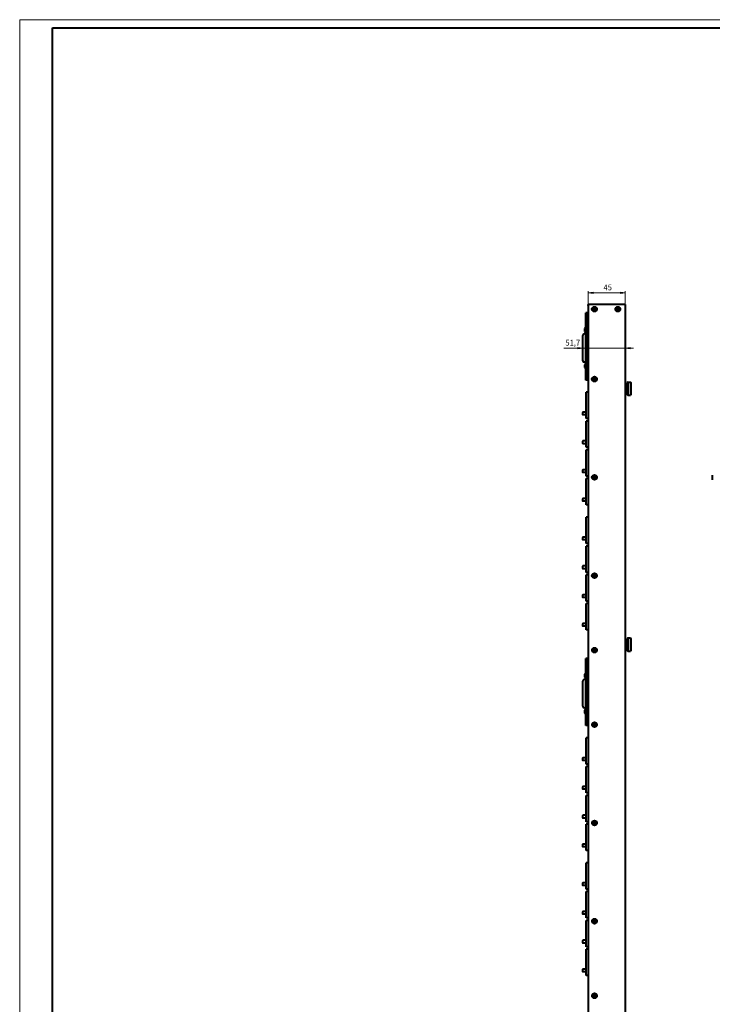
# Model space of a CAD drawing. Units: millimetres. Extents: x 0 to 841, y 0 to 1189.
# Drawn here: x 0 to 421, y 590 to 1189 of the extents above; entities that cross this region are included whole.
import ezdxf

# ---------------------------------------------------------------- set-up
doc = ezdxf.new("R2010")
doc.units = ezdxf.units.MM
doc.linetypes.add('K5LT_BASIC', pattern=[0])
doc.linetypes.add('K5LT_THIN', pattern=[0])
doc.layers.add('Системный слой', color=7, linetype='Continuous')
doc.styles.add('KDIMTEXTSTYLE', font='GOST_AU.SHX', dxfattribs={"width": 0.96, "oblique": 15, "height": 5})
doc.styles.add('KTEXTSTYLE', font='GOST_AU.SHX', dxfattribs={"width": 0.96, "height": 5})
doc.dimstyles.new('KDIMSTYLE (0.50)', dxfattribs={"dimtxt": 5, "dimasz": 1, "dimexe": 2, "dimexo": 0, "dimgap": 1, "dimtad": 1, "dimlfac": 2, "dimtxsty": 'KDIMTEXTSTYLE', "dimsah": 1, "dimcen": 0, "dimdle": 1, "dimadec": 0, "dimazin": 0, "dimtfac": 0.667, "dimtmove": 0, "dimatfit": 3, "dimfxl": 0, "dimtvp": 1, "dimtolj": 1, "dimtzin": 0, "dimarcsym": 0})

# ---------------------------------------------------------------- blocks, each defined once
blk = doc.blocks.new('U62')
at = {"layer": 'Системный слой', "color": 150, "linetype": 'K5LT_BASIC', "lineweight": 40, "true_color": 0x0080ff}
for p, q in [((421.07, 912.14), (421.07, 910.74)), ((421.07, 910.74), (421.07, 909.34))]:
    blk.add_line(p, q, dxfattribs=at)
blk = doc.blocks.new('U81')
at = {"layer": 'Системный слой', "color": 150, "linetype": 'K5LT_BASIC', "lineweight": 40, "true_color": 0x0080ff}
for p, q in [((343.36, 791.07), (343.36, 790.19)), ((343.36, 790.19), (343.36, 789.32))]:
    blk.add_line(p, q, dxfattribs=at)
blk = doc.blocks.new('U93')
at = {"layer": 'Системный слой', "color": 150, "linetype": 'K5LT_BASIC', "lineweight": 40, "true_color": 0x0080ff}
for p, q in [((368.18, 967.54), (368.18, 965.62)), ((368.18, 965.62), (368.18, 961.84))]:
    blk.add_line(p, q, dxfattribs=at)
blk = doc.blocks.new('U94')
at = {"layer": 'Системный слой', "color": 150, "linetype": 'K5LT_BASIC', "lineweight": 40, "true_color": 0x0080ff}
for p, q in [((369.63, 968.69), (369.63, 966)), ((369.63, 966), (369.63, 960.69))]:
    blk.add_line(p, q, dxfattribs=at)
blk = doc.blocks.new('U95')
at = {"layer": 'Системный слой', "color": 150, "linetype": 'K5LT_BASIC', "lineweight": 40, "true_color": 0x0080ff}
for p, q in [((371.58, 968.44), (371.58, 965.91)), ((371.58, 965.91), (371.58, 960.94))]:
    blk.add_line(p, q, dxfattribs=at)
blk = doc.blocks.new('U96')
at = {"layer": 'Системный слой', "color": 150, "linetype": 'K5LT_BASIC', "lineweight": 40, "true_color": 0x0080ff}
for p, q in [((371.33, 968.69), (371.33, 966)), ((371.33, 966), (371.33, 960.69))]:
    blk.add_line(p, q, dxfattribs=at)
blk = doc.blocks.new('U97')
at = {"layer": 'Системный слой', "color": 150, "linetype": 'K5LT_BASIC', "lineweight": 40, "true_color": 0x0080ff}
for p, q in [((369.38, 968.44), (369.38, 965.91)), ((369.38, 965.91), (369.38, 960.94))]:
    blk.add_line(p, q, dxfattribs=at)
blk = doc.blocks.new('U98')
at = {"layer": 'Системный слой', "color": 150, "linetype": 'K5LT_BASIC', "lineweight": 40, "true_color": 0x0080ff}
for p, q in [((343.35, 1001.17), (343.35, 1000.29)), ((343.35, 1000.29), (343.35, 999.42))]:
    blk.add_line(p, q, dxfattribs=at)
blk = doc.blocks.new('U99')
at = {"layer": 'Системный слой', "color": 150, "linetype": 'K5LT_BASIC', "lineweight": 40, "true_color": 0x0080ff}
for p, q in [((368.18, 811.96), (368.18, 809.81)), ((368.18, 809.81), (368.18, 806.26))]:
    blk.add_line(p, q, dxfattribs=at)
blk = doc.blocks.new('U100')
at = {"layer": 'Системный слой', "color": 150, "linetype": 'K5LT_BASIC', "lineweight": 40, "true_color": 0x0080ff}
for p, q in [((369.63, 813.11), (369.63, 810.09)), ((369.63, 810.09), (369.63, 805.11))]:
    blk.add_line(p, q, dxfattribs=at)
blk = doc.blocks.new('U101')
at = {"layer": 'Системный слой', "color": 150, "linetype": 'K5LT_BASIC', "lineweight": 40, "true_color": 0x0080ff}
for p, q in [((371.58, 812.86), (371.58, 810.03)), ((371.58, 810.03), (371.58, 805.36))]:
    blk.add_line(p, q, dxfattribs=at)
blk = doc.blocks.new('U102')
at = {"layer": 'Системный слой', "color": 150, "linetype": 'K5LT_BASIC', "lineweight": 40, "true_color": 0x0080ff}
for p, q in [((371.33, 813.11), (371.33, 810.09)), ((371.33, 810.09), (371.33, 805.11))]:
    blk.add_line(p, q, dxfattribs=at)
blk = doc.blocks.new('U103')
at = {"layer": 'Системный слой', "color": 150, "linetype": 'K5LT_BASIC', "lineweight": 40, "true_color": 0x0080ff}
for p, q in [((369.38, 812.86), (369.38, 810.03)), ((369.38, 810.03), (369.38, 805.36))]:
    blk.add_line(p, q, dxfattribs=at)
blk = doc.blocks.new('U104')
at = {"layer": 'Системный слой', "color": 150, "linetype": 'K5LT_BASIC', "lineweight": 40, "true_color": 0x0080ff}
for p, q in [((343.36, 769.12), (343.36, 768.24)), ((343.36, 768.24), (343.36, 767.37))]:
    blk.add_line(p, q, dxfattribs=at)
blk = doc.blocks.new('U105')
at = {"layer": 'Системный слой', "color": 150, "linetype": 'K5LT_BASIC', "lineweight": 40, "true_color": 0x0080ff}
for p, q in [((343.35, 979.22), (343.35, 978.34)), ((343.35, 978.34), (343.35, 977.47))]:
    blk.add_line(p, q, dxfattribs=at)
blk = doc.blocks.new('U107')
at = {"layer": 'Системный слой', "color": 150, "linetype": 'K5LT_BASIC', "lineweight": 40, "true_color": 0x0080ff}
for q in [(344.17, 1006.99), (344.17, 1006.15)]:
    blk.add_line((344.17, 1006.15), q, dxfattribs=at)
blk = doc.blocks.new('D5')
at = {"layer": 'Системный слой', "transparency": 16777216}
for points in [[(348.38, 1022.92), (348.68, 1023.32), (345.68, 1022.92), (348.68, 1022.53)], [(365.18, 1022.53), (368.18, 1022.92), (365.18, 1023.32), (365.48, 1022.92)]]:
    blk.add_hatch(color=7, dxfattribs=at).paths.add_polyline_path(points)
at = {"layer": 'Системный слой', "color": 7, "linetype": 'K5LT_THIN', "lineweight": 18, "transparency": 16777216}
for p, q in [((345.68, 1015.25), (345.68, 1023.92)), ((368.18, 1015.75), (368.18, 1023.92)), ((345.68, 1022.92), (348.68, 1023.32)), ((348.68, 1022.53), (345.68, 1022.92)), ((345.68, 1022.92), (368.18, 1022.92)), ((348.68, 1023.32), (348.38, 1022.92)), ((348.38, 1022.92), (348.68, 1022.53)), ((365.48, 1022.92), (365.18, 1023.32)), ((365.18, 1023.32), (368.18, 1022.92)), ((368.18, 1022.92), (365.18, 1022.53)), ((365.18, 1022.53), (365.48, 1022.92))]:
    blk.add_line(p, q, dxfattribs=at)
at = {"layer": 'Системный слой', "color": 7, "transparency": 16777216, "insert": (354.94, 1027.99), "char_height": 3.5, "attachment_point": 1, "rotation": 0.00145, "style": 'KTEXTSTYLE'}
blk.add_mtext('\\H3.5;\\W0.965;\\Q15;\\Q0;45', dxfattribs=at)
blk = doc.blocks.new('KDIMARROW_01')
at = {"layer": 'Системный слой'}
blk.add_hatch(color=0, dxfattribs=at).paths.add_polyline_path([(0, 0), (-3, 0.39), (-2.7, 0), (-3, -0.39)])
at = {"layer": 'Системный слой', "color": 0, "linetype": 'K5LT_THIN', "lineweight": 18}
for p, q in [((-2.7, 0), (-3, 0.39)), ((-3, 0.39), (0, 0)), ((0, 0), (-3, -0.39)), ((-3, -0.39), (-2.7, 0)), ((0, 0), (-1, 0))]:
    blk.add_line(p, q, dxfattribs=at)
blk = doc.blocks.new('D6')
at = {"layer": 'Системный слой', "transparency": 16777216}
for points in [[(339.32, 988.92), (342.32, 989.32), (339.32, 989.71), (339.62, 989.32)], [(370.88, 989.32), (371.18, 988.92), (368.18, 989.32), (371.18, 989.71)]]:
    blk.add_hatch(color=7, dxfattribs=at).paths.add_polyline_path(points)
at = {"layer": 'Системный слой', "color": 7, "linetype": 'K5LT_THIN', "lineweight": 18, "transparency": 16777216}
for p, q in [((368.18, 1015.75), (368.18, 988.32)), ((338.7, 989.32), (330.77, 989.32)), ((342.32, 989.32), (337.32, 989.32)), ((342.32, 989.32), (338.82, 989.32)), ((342.32, 989.32), (339.32, 989.71)), ((339.32, 989.71), (339.62, 989.32)), ((339.62, 989.32), (339.32, 988.92)), ((339.32, 988.92), (342.32, 989.32)), ((342.32, 981.7), (342.32, 990.32)), ((342.32, 989.32), (368.18, 989.32)), ((371.18, 989.71), (368.18, 989.32)), ((368.18, 989.32), (371.18, 988.92)), ((368.18, 989.32), (373.18, 989.32)), ((370.88, 989.32), (371.18, 989.71)), ((371.18, 988.92), (370.88, 989.32))]:
    blk.add_line(p, q, dxfattribs=at)
at = {"layer": 'Системный слой', "color": 7, "transparency": 16777216, "insert": (331.77, 994.39), "char_height": 3.5, "attachment_point": 1, "rotation": 0.00145, "style": 'KTEXTSTYLE'}
blk.add_mtext('\\H3.5;\\W0.965;\\Q15;\\Q0;51,7', dxfattribs=at)
blk = doc.blocks.new('KDIMARROW_02')
at = {"layer": 'Системный слой'}
blk.add_hatch(color=0, dxfattribs=at).paths.add_polyline_path([(2.7, 0), (3, 0.39), (0, 0), (3, -0.39)])
at = {"layer": 'Системный слой', "color": 0, "linetype": 'K5LT_THIN', "lineweight": 18}
for p, q in [((0, 0), (-1, 0)), ((3, 0.39), (0, 0)), ((0, 0), (3, -0.39)), ((0, 0), (5, 0)), ((2.7, 0), (3, 0.39)), ((3, -0.39), (2.7, 0))]:
    blk.add_line(p, q, dxfattribs=at)

msp = doc.modelspace()

# ---------------------------------------------------------------- linework, layer by layer
at = {"layer": 'Системный слой', "color": 7, "linetype": 'K5LT_THIN', "lineweight": 18}
for p, q in [((0, 0), (0, 1189)), ((0, 1189), (841, 1189))]:
    msp.add_line(p, q, dxfattribs=at)
at = {"layer": 'Системный слой', "color": 150, "linetype": 'K5LT_BASIC', "lineweight": 40, "true_color": 0x0080ff}
for p, q in [((20, 5), (20, 1184)), ((20, 1184), (836, 1184)), ((346.1777, 1015.7498), (345.6777, 1015.2498)), ((346.1777, 1015.7498), (345.6777, 1015.7498)), ((345.6777, 1015.2498), (345.6777, 1015.7498)), ((345.6777, 1015.2498), (345.6886, 585.4498)), ((367.1777, 1015.7503), (346.1777, 1015.7498)), ((349.1289, 1013.1646), (348.3647, 1013.1646)), ((348.3647, 1013.1646), (348.3647, 1012.8535)), ((348.3647, 1012.8535), (349.1289, 1012.8535)), ((348.9422, 1013.1646), (348.9422, 1012.8535)), ((349.2689, 1014.0688), (349.2689, 1013.3046)), ((349.58, 1014.0688), (349.2689, 1014.0688)), ((349.58, 1013.4913), (349.2689, 1013.4913)), ((349.2689, 1012.7135), (349.2689, 1011.9493)), ((349.2689, 1012.5268), (349.58, 1012.5269)), ((349.2689, 1011.9493), (349.58, 1011.9494)), ((349.58, 1013.3046), (349.58, 1014.0688)), ((349.58, 1011.9494), (349.58, 1012.7135)), ((350.4842, 1013.1647), (349.72, 1013.1646)), ((349.72, 1012.8535), (350.4842, 1012.8535)), ((349.9067, 1012.8535), (349.9067, 1013.1646)), ((350.4842, 1012.8535), (350.4842, 1013.1647)), ((363.3322, 1013.1558), (362.568, 1013.1557)), ((362.568, 1013.1557), (362.5681, 1012.8446)), ((362.5681, 1012.8446), (363.3322, 1012.8446)), ((363.1455, 1013.1558), (363.1456, 1012.8446)), ((363.4722, 1014.0599), (363.4722, 1013.2958)), ((363.7833, 1014.0599), (363.4722, 1014.0599)), ((363.7833, 1013.4824), (363.4722, 1013.4824)), ((363.4722, 1012.7047), (363.4722, 1011.9405)), ((363.4722, 1012.518), (363.7833, 1012.518)), ((363.4722, 1011.9405), (363.7834, 1011.9405)), ((363.7833, 1013.2958), (363.7833, 1014.0599)), ((363.7834, 1011.9405), (363.7833, 1012.7047)), ((364.6875, 1013.1558), (363.9233, 1013.1558)), ((363.9233, 1012.8447), (364.6875, 1012.8447)), ((364.11, 1012.8447), (364.11, 1013.1558)), ((364.6875, 1012.8447), (364.6875, 1013.1558)), ((368.1777, 1015.7503), (367.1777, 1015.7503)), ((368.1777, 1015.7503), (368.1999, 135.7503)), ((344.1778, 1009.995), (344.1728, 1009.995)), ((344.1779, 1008.7271), (344.1729, 1008.7271)), ((344.1729, 1007.2158), (344.1729, 1008.7271)), ((344.173, 1004.559), (344.1729, 1006.0014)), ((344.1779, 1006.0014), (344.1729, 1006.0014)), ((344.6778, 1010.7997), (344.1778, 1010.7997)), ((344.1779, 1009.7997), (344.1778, 1010.7997)), ((344.1788, 970.8997), (344.1779, 1009.7997)), ((345.6778, 1010.7998), (344.6778, 1010.7997)), ((344.6779, 1009.7997), (344.6778, 1010.7997)), ((344.6779, 1009.7997), (344.6778, 1010.7997)), ((344.6788, 970.8997), (344.6779, 1009.7997)), ((344.6788, 970.8997), (344.6779, 1009.7997)), ((343.3531, 1001.1876), (343.3531, 1001.1676)), ((344.178, 1004.559), (344.173, 1004.559)), ((344.178, 1004.3366), (344.173, 1004.3366)), ((344.173, 1002.9723), (344.173, 1004.3366)), ((344.178, 1002.5375), (344.173, 1002.5375)), ((344.1731, 1001.6955), (344.173, 1002.002)), ((344.1731, 1001.6955), (344.1781, 1001.6955)), ((342.3186, 981.695), (342.3182, 996.94)), ((344.1781, 997.9401), (343.3181, 997.9401)), ((344.1731, 998.8897), (344.1781, 998.8897)), ((344.1786, 980.6951), (343.3186, 980.6951)), ((344.1789, 969.8997), (344.1788, 970.8997)), ((344.6789, 969.8997), (344.1789, 969.8997)), ((344.6789, 969.8997), (344.6788, 970.8997)), ((344.6789, 969.8997), (344.6788, 970.8997)), ((345.6789, 969.8998), (344.6789, 969.8997)), ((349.1298, 970.6783), (348.3656, 970.6782)), ((348.3656, 970.6782), (348.3656, 970.3671)), ((348.3656, 970.3671), (349.1298, 970.3671)), ((348.9431, 970.6783), (348.9431, 970.3671)), ((349.2698, 971.5824), (349.2698, 970.8183)), ((349.5809, 971.5824), (349.2698, 971.5824)), ((349.5809, 971.0049), (349.2698, 971.0049)), ((349.2698, 970.2272), (349.2698, 969.463)), ((349.2698, 970.0405), (349.5809, 970.0405)), ((349.5809, 970.8183), (349.5809, 971.5824)), ((349.5809, 969.463), (349.5809, 970.2272)), ((350.4851, 970.6783), (349.7209, 970.6783)), ((349.7209, 970.3672), (350.4851, 970.3672)), ((349.9076, 970.3672), (349.9076, 970.6783)), ((350.4851, 970.3672), (350.4851, 970.6783)), ((349.2698, 969.463), (349.5809, 969.463)), ((368.1789, 967.5378), (369.3789, 967.5379)), ((369.6289, 968.6879), (369.3789, 968.4379)), ((369.6289, 968.6879), (371.3289, 968.6879)), ((371.5789, 968.4379), (371.3289, 968.6879)), ((345.679, 962.5092), (344.379, 962.5092)), ((344.3794, 946.5092), (344.379, 962.5092)), ((368.1791, 961.8378), (369.3791, 961.8379)), ((369.6291, 960.6879), (369.3791, 960.9379)), ((369.6291, 960.6879), (371.3291, 960.6879)), ((371.5791, 960.9379), (371.3291, 960.6879)), ((342.3294, 949.5591), (342.3294, 950.2841)), ((342.3294, 949.5341), (342.3294, 949.5591)), ((342.3294, 948.8091), (342.3294, 949.5341)), ((344.3794, 950.3842), (342.4294, 950.3841)), ((344.3794, 948.7092), (342.4294, 948.7091)), ((345.6794, 946.5092), (344.3794, 946.5092)), ((345.6795, 945.0092), (344.3795, 945.0092)), ((344.3799, 929.0092), (344.3795, 945.0092)), ((342.3298, 932.0591), (342.3298, 932.7841)), ((342.3298, 932.0341), (342.3298, 932.0591)), ((342.3298, 931.3091), (342.3298, 932.0341)), ((344.3798, 932.8842), (342.4298, 932.8841)), ((344.3798, 931.2092), (342.4298, 931.2091)), ((345.6799, 929.0092), (344.3799, 929.0092)), ((345.6799, 927.5092), (344.3799, 927.5092)), ((344.3803, 911.5092), (344.3799, 927.5092)), ((342.3303, 914.5591), (342.3302, 915.2841)), ((342.3303, 914.5341), (342.3303, 914.5591)), ((342.3303, 913.8091), (342.3303, 914.5341)), ((344.3802, 915.3842), (342.4302, 915.3841)), ((344.3803, 913.7092), (342.4303, 913.7091)), ((345.6803, 911.5092), (344.3803, 911.5092)), ((345.6804, 910.0092), (344.3804, 910.0092)), ((344.3808, 894.0092), (344.3804, 910.0092)), ((349.1212, 910.8977), (348.3571, 910.8977)), ((348.3571, 910.8977), (348.3571, 910.5866)), ((348.3571, 910.5866), (349.1213, 910.5866)), ((348.9346, 910.8977), (348.9346, 910.5866)), ((349.2612, 911.8019), (349.2612, 911.0378)), ((349.5723, 911.8019), (349.2612, 911.8019)), ((349.5724, 911.2244), (349.2612, 911.2244)), ((349.2613, 910.4466), (349.2613, 909.6825)), ((349.2613, 910.26), (349.5724, 910.26)), ((349.5724, 911.0378), (349.5723, 911.8019)), ((349.5724, 909.6825), (349.5724, 910.4466)), ((350.4765, 910.8978), (349.7124, 910.8978)), ((349.7124, 910.5867), (350.4765, 910.5867)), ((349.899, 910.5867), (349.899, 910.8978)), ((350.4765, 910.5867), (350.4765, 910.8978)), ((349.2613, 909.6825), (349.5724, 909.6825)), ((342.3307, 897.0591), (342.3307, 897.7841)), ((342.3307, 897.0341), (342.3307, 897.0591)), ((342.3307, 896.3091), (342.3307, 897.0341)), ((344.3807, 897.8842), (342.4307, 897.8841)), ((344.3807, 896.2092), (342.4307, 896.2091)), ((345.6808, 894.0092), (344.3808, 894.0092)), ((345.681, 886.5092), (344.381, 886.5092)), ((344.3814, 870.5092), (344.381, 886.5092)), ((342.3313, 873.5591), (342.3313, 874.2841)), ((344.3813, 874.3842), (342.4313, 874.3841)), ((342.3313, 873.5341), (342.3313, 873.5591)), ((342.3313, 872.8091), (342.3313, 873.5341)), ((344.3813, 872.7092), (342.4313, 872.7091)), ((345.6814, 870.5092), (344.3814, 870.5092)), ((345.6814, 869.0092), (344.3814, 869.0092)), ((344.3818, 853.0092), (344.3814, 869.0092)), ((342.3317, 856.0591), (342.3317, 856.7841)), ((342.3317, 856.0341), (342.3317, 856.0591)), ((342.3318, 855.3091), (342.3317, 856.0341)), ((344.3817, 856.8842), (342.4317, 856.8841)), ((344.3818, 855.2092), (342.4318, 855.2091)), ((345.6818, 853.0092), (344.3818, 853.0092)), ((345.6818, 851.5092), (344.3818, 851.5092)), ((344.3823, 835.5092), (344.3818, 851.5092)), ((349.1342, 851.1638), (348.37, 851.1637)), ((348.37, 851.1637), (348.37, 850.8526)), ((348.37, 850.8526), (349.1342, 850.8526)), ((348.9475, 851.1638), (348.9475, 850.8526)), ((349.2741, 852.0679), (349.2741, 851.3038)), ((349.5852, 852.0679), (349.2741, 852.0679)), ((349.5853, 851.4904), (349.2741, 851.4904)), ((349.2742, 850.7126), (349.2742, 849.9485)), ((349.2742, 850.526), (349.5853, 850.526)), ((349.5853, 851.3038), (349.5852, 852.0679)), ((349.5853, 849.9485), (349.5853, 850.7127)), ((350.4894, 851.1638), (349.7253, 851.1638)), ((349.7253, 850.8527), (350.4894, 850.8527)), ((349.9119, 850.8527), (349.9119, 851.1638)), ((350.4894, 850.8527), (350.4894, 851.1638)), ((349.2742, 849.9485), (349.5853, 849.9485)), ((342.3322, 838.5591), (342.3322, 839.2841)), ((342.3322, 838.5341), (342.3322, 838.5591)), ((342.3322, 837.8091), (342.3322, 838.5341)), ((344.3822, 839.3842), (342.4322, 839.3841)), ((344.3822, 837.7092), (342.4322, 837.7091)), ((345.6823, 835.5092), (344.3823, 835.5092)), ((345.6823, 834.0092), (344.3823, 834.0092)), ((344.3827, 818.0092), (344.3823, 834.0092)), ((342.3326, 821.0591), (342.3326, 821.7841)), ((342.3326, 821.0341), (342.3326, 821.0591)), ((342.3326, 820.3091), (342.3326, 821.0341)), ((344.3826, 821.8842), (342.4326, 821.8841)), ((344.3826, 820.2092), (342.4326, 820.2091)), ((345.6827, 818.0092), (344.3827, 818.0092)), ((368.1828, 811.9628), (369.3828, 811.9629)), ((369.6328, 813.1129), (369.3828, 812.8629)), ((369.6328, 813.1129), (371.3328, 813.1129)), ((371.5828, 812.8629), (371.3328, 813.1129)), ((349.1393, 805.8414), (348.3751, 805.8414)), ((348.3751, 805.8414), (348.3751, 805.5303)), ((348.3751, 805.5303), (349.1393, 805.5303)), ((348.9526, 805.8414), (348.9526, 805.5303)), ((349.2792, 806.7456), (349.2793, 805.9814)), ((349.5904, 806.7456), (349.2792, 806.7456)), ((349.5904, 806.1681), (349.2793, 806.1681)), ((349.2793, 805.3903), (349.2793, 804.6261)), ((349.2793, 805.2036), (349.5904, 805.2036)), ((349.2793, 804.6261), (349.5904, 804.6261)), ((349.5904, 805.9814), (349.5904, 806.7456)), ((349.5904, 804.6261), (349.5904, 805.3903)), ((350.4945, 805.8414), (349.7304, 805.8414)), ((349.7304, 805.5303), (350.4946, 805.5303)), ((349.9171, 805.5303), (349.917, 805.8414)), ((350.4946, 805.5303), (350.4945, 805.8414)), ((368.183, 806.2628), (369.383, 806.2629)), ((369.633, 805.1129), (369.383, 805.3629)), ((369.633, 805.1129), (371.333, 805.1129)), ((371.583, 805.3629), (371.333, 805.1129)), ((344.1831, 800.2432), (344.1781, 800.2432)), ((344.1782, 798.7798), (344.1781, 800.2432)), ((344.1832, 798.7798), (344.1782, 798.7798)), ((344.1782, 798.7792), (344.1782, 798.7798)), ((344.1832, 798.7792), (344.1782, 798.7792)), ((344.1782, 797.1159), (344.1782, 798.6272)), ((344.1832, 798.6272), (344.1782, 798.6272)), ((344.6831, 800.6997), (344.1831, 800.6997)), ((344.1832, 799.6997), (344.1831, 800.6997)), ((344.1841, 760.7997), (344.1832, 799.6997)), ((345.6831, 800.6998), (344.6831, 800.6997)), ((344.6832, 799.6997), (344.6831, 800.6997)), ((344.6832, 799.6997), (344.6831, 800.6997)), ((344.6841, 760.7997), (344.6832, 799.6997)), ((344.6841, 760.7997), (344.6832, 799.6997)), ((343.3584, 791.0876), (343.3584, 791.0676)), ((344.1833, 795.9862), (344.1783, 795.9862)), ((344.1783, 795.7158), (344.1783, 795.9862)), ((344.1783, 795.3117), (344.1783, 795.7158)), ((344.1833, 795.7158), (344.1783, 795.7158)), ((344.1783, 794.4203), (344.1783, 795.3117)), ((344.1833, 795.3117), (344.1783, 795.3117)), ((344.1833, 794.4203), (344.1783, 794.4203)), ((344.1783, 792.8724), (344.1783, 794.2367)), ((344.1833, 794.2367), (344.1783, 794.2367)), ((342.3185, 785.9632), (342.3185, 785.9753)), ((342.3235, 785.9753), (342.3185, 785.9753)), ((342.3185, 785.9257), (342.3185, 785.9632)), ((342.3235, 785.9632), (342.3185, 785.9632)), ((342.3185, 785.0378), (342.3185, 785.9257)), ((342.3235, 785.9257), (342.3185, 785.9257)), ((342.3185, 784.9981), (342.3185, 785.0378)), ((342.3235, 785.0378), (342.3185, 785.0378)), ((342.3235, 784.9981), (342.3185, 784.9981)), ((342.3185, 784.9867), (342.3185, 784.9981)), ((342.3235, 784.9867), (342.3185, 784.9867)), ((342.3185, 784.986), (342.3185, 784.9867)), ((342.3235, 784.986), (342.3185, 784.986)), ((342.3185, 784.9848), (342.3185, 784.986)), ((342.3185, 784.9838), (342.3185, 784.9848)), ((342.3235, 784.9848), (342.3185, 784.9848)), ((342.3235, 784.9838), (342.3185, 784.9838)), ((342.3185, 784.9831), (342.3185, 784.9838)), ((342.3235, 784.9831), (342.3185, 784.9831)), ((342.3185, 784.9826), (342.3185, 784.9831)), ((342.3185, 784.9825), (342.3185, 784.9826)), ((342.3235, 784.9826), (342.3185, 784.9826)), ((342.3235, 784.9825), (342.3185, 784.9825)), ((342.3235, 784.9825), (342.3185, 784.9825)), ((342.3185, 784.9825), (342.3185, 784.9825)), ((342.3235, 784.5481), (342.3185, 784.5481)), ((342.3185, 784.5378), (342.3185, 784.5481)), ((342.3185, 784.5357), (342.3185, 784.5378)), ((342.3235, 784.5378), (342.3185, 784.5378)), ((342.3235, 784.5357), (342.3185, 784.5357)), ((342.3185, 784.4985), (342.3185, 784.5357)), ((342.3235, 784.4985), (342.3185, 784.4985)), ((342.3186, 783.6057), (342.3185, 784.4985)), ((342.3239, 771.595), (342.3235, 786.84)), ((344.1835, 787.8401), (343.3235, 787.8401)), ((342.3186, 783.5681), (342.3186, 783.6057)), ((342.3236, 783.6057), (342.3186, 783.6057)), ((342.3186, 783.5569), (342.3186, 783.5681)), ((342.3236, 783.5681), (342.3186, 783.5681)), ((342.3236, 783.5569), (342.3186, 783.5569)), ((342.3186, 783.556), (342.3186, 783.5569)), ((342.3236, 783.556), (342.3186, 783.556)), ((342.3237, 777.4), (342.3187, 777.4)), ((342.3187, 777.3934), (342.3187, 777.4)), ((342.3187, 777.3741), (342.3187, 777.3934)), ((342.3237, 777.3741), (342.3187, 777.3741)), ((342.3187, 777.3419), (342.3187, 777.3741)), ((342.3187, 777.3115), (342.3187, 777.3419)), ((342.3237, 777.3419), (342.3187, 777.3419)), ((342.3187, 777.2778), (342.3187, 777.3115)), ((342.3187, 777.2423), (342.3187, 777.2778)), ((342.3187, 777.2016), (342.3187, 777.2423)), ((342.3187, 776.6064), (342.3187, 777.2016)), ((342.3187, 776.5661), (342.3187, 776.6064)), ((342.3187, 776.5307), (342.3187, 776.5661)), ((342.3187, 776.4971), (342.3187, 776.5307)), ((342.3187, 776.4664), (342.3187, 776.4971)), ((342.3187, 776.4264), (342.3187, 776.4664)), ((342.3187, 776.4094), (342.3187, 776.4264)), ((342.3237, 776.4094), (342.3187, 776.4094)), ((342.3187, 776.408), (342.3187, 776.4094)), ((342.3237, 776.408), (342.3187, 776.408)), ((342.3238, 775.9729), (342.3188, 775.9729)), ((342.3188, 775.9637), (342.3188, 775.9729)), ((342.3238, 775.9637), (342.3188, 775.9637)), ((342.3188, 775.9577), (342.3188, 775.9637)), ((342.3238, 775.9577), (342.3188, 775.9577)), ((342.3188, 775.9233), (342.3188, 775.9577)), ((342.3188, 775.89), (342.3188, 775.9233)), ((342.3238, 775.9233), (342.3188, 775.9233)), ((342.3188, 775.876), (342.3188, 775.89)), ((342.3238, 775.89), (342.3188, 775.89)), ((342.3188, 775.8737), (342.3188, 775.876)), ((342.3238, 775.876), (342.3188, 775.876)), ((342.3238, 775.8737), (342.3188, 775.8737)), ((342.3188, 775.5768), (342.3188, 775.8737)), ((342.3238, 775.5768), (342.3188, 775.5768)), ((342.3188, 775.5698), (342.3188, 775.5768)), ((342.3238, 775.5698), (342.3188, 775.5698)), ((342.3188, 775.5633), (342.3188, 775.5698)), ((342.3238, 775.5633), (342.3188, 775.5633)), ((342.3188, 775.5272), (342.3188, 775.5633)), ((342.3238, 775.5272), (342.3188, 775.5272)), ((342.3188, 775.4939), (342.3188, 775.5272)), ((342.3238, 775.4939), (342.3188, 775.4939)), ((342.3188, 775.4799), (342.3188, 775.4939)), ((342.3238, 775.4799), (342.3188, 775.4799)), ((342.3188, 775.4776), (342.3188, 775.4799)), ((342.3238, 775.4776), (342.3188, 775.4776)), ((342.3188, 775.0304), (342.3188, 775.4776)), ((342.3238, 775.0304), (342.3188, 775.0304)), ((342.3188, 774.9929), (342.3188, 775.0304)), ((342.3188, 774.9817), (342.3188, 774.9929)), ((342.3238, 774.9929), (342.3188, 774.9929)), ((342.3238, 774.9817), (342.3188, 774.9817)), ((342.3188, 774.9808), (342.3188, 774.9817)), ((342.3238, 774.9808), (342.3188, 774.9808)), ((342.3188, 773.0824), (342.3188, 773.5824)), ((342.3238, 773.5824), (342.3188, 773.5824)), ((342.3188, 772.5824), (342.3188, 773.0824)), ((342.3238, 773.0824), (342.3188, 773.0824)), ((342.3238, 772.5824), (342.3188, 772.5824)), ((344.1839, 770.5951), (343.3239, 770.5951)), ((344.1842, 759.7997), (344.1841, 760.7997)), ((344.6842, 759.7997), (344.6841, 760.7997)), ((344.6842, 759.7997), (344.6841, 760.7997)), ((349.1438, 760.5636), (348.3796, 760.5636)), ((348.3796, 760.5636), (348.3796, 760.2524)), ((348.3796, 760.2524), (349.1438, 760.2525)), ((348.9571, 760.5636), (348.9571, 760.2525)), ((349.2837, 761.4677), (349.2838, 760.7036)), ((349.5949, 761.4677), (349.2837, 761.4677)), ((349.5949, 760.8902), (349.2838, 760.8902)), ((349.5949, 760.7036), (349.5949, 761.4677)), ((350.499, 760.5636), (349.7349, 760.5636)), ((349.7349, 760.2525), (350.4991, 760.2525)), ((349.9216, 760.2525), (349.9215, 760.5636)), ((350.4991, 760.2525), (350.499, 760.5636)), ((344.6842, 759.7997), (344.1842, 759.7997)), ((345.6842, 759.7998), (344.6842, 759.7997)), ((349.2838, 760.1125), (349.2838, 759.3483)), ((349.2838, 759.9258), (349.5949, 759.9258)), ((349.2838, 759.3483), (349.5949, 759.3483)), ((349.5949, 759.3483), (349.5949, 760.1125)), ((345.6844, 752.4092), (344.3844, 752.4092)), ((344.3848, 736.4092), (344.3844, 752.4092)), ((342.3347, 739.4591), (342.3347, 740.1841)), ((342.3347, 739.4341), (342.3347, 739.4591)), ((342.3347, 738.7091), (342.3347, 739.4341)), ((344.3847, 740.2842), (342.4347, 740.2841)), ((344.3847, 738.6092), (342.4347, 738.6091)), ((345.6848, 736.4092), (344.3848, 736.4092)), ((345.6848, 734.9092), (344.3848, 734.9092)), ((344.3852, 718.9092), (344.3848, 734.9092)), ((342.3351, 721.9591), (342.3351, 722.6841)), ((342.3351, 721.9341), (342.3351, 721.9591)), ((342.3351, 721.2091), (342.3351, 721.9341)), ((344.3851, 722.7842), (342.4351, 722.7841)), ((344.3851, 721.1092), (342.4351, 721.1091)), ((345.6852, 718.9092), (344.3852, 718.9092)), ((345.6852, 717.4092), (344.3852, 717.4092)), ((344.3856, 701.4092), (344.3852, 717.4092)), ((342.3356, 704.4591), (342.3355, 705.1841)), ((342.3356, 704.4341), (342.3356, 704.4591)), ((342.3356, 703.7091), (342.3356, 704.4341)), ((344.3855, 705.2842), (342.4355, 705.2841)), ((344.3856, 703.6092), (342.4356, 703.6091)), ((345.6856, 701.4092), (344.3856, 701.4092)), ((349.1576, 700.812), (348.3934, 700.812)), ((348.3934, 700.812), (348.3934, 700.5009)), ((348.3934, 700.5009), (349.1576, 700.5009)), ((348.9709, 700.812), (348.9709, 700.5009)), ((349.2975, 701.7162), (349.2976, 700.952)), ((349.6086, 701.7162), (349.2975, 701.7162)), ((349.6087, 701.1387), (349.2975, 701.1387)), ((349.6087, 700.952), (349.6086, 701.7162)), ((350.5128, 700.8121), (349.7487, 700.812)), ((349.7487, 700.5009), (350.5128, 700.5009)), ((349.9353, 700.5009), (349.9353, 700.812)), ((350.5128, 700.5009), (350.5128, 700.8121)), ((345.6857, 699.9092), (344.3857, 699.9092)), ((344.3861, 683.9092), (344.3857, 699.9092)), ((349.2976, 700.3609), (349.2976, 699.5967)), ((349.2976, 700.1742), (349.6087, 700.1743)), ((349.2976, 699.5967), (349.6087, 699.5968)), ((349.6087, 699.5968), (349.6087, 700.3609)), ((342.336, 686.9591), (342.336, 687.6841)), ((342.336, 686.9341), (342.336, 686.9591)), ((342.336, 686.2091), (342.336, 686.9341)), ((344.386, 687.7842), (342.436, 687.7841)), ((344.386, 686.1092), (342.436, 686.1091)), ((345.6861, 683.9092), (344.3861, 683.9092)), ((345.6863, 676.4092), (344.3863, 676.4092)), ((344.3867, 660.4092), (344.3863, 676.4092)), ((342.3366, 663.4591), (342.3366, 664.1841)), ((342.3366, 663.4341), (342.3366, 663.4591)), ((342.3366, 662.7091), (342.3366, 663.4341)), ((344.3866, 664.2842), (342.4366, 664.2841)), ((344.3866, 662.6092), (342.4366, 662.6091)), ((345.6867, 660.4092), (344.3867, 660.4092)), ((345.6867, 658.9092), (344.3867, 658.9092)), ((344.3871, 642.9092), (344.3867, 658.9092)), ((342.337, 645.9591), (342.337, 646.6841)), ((344.387, 646.7842), (342.437, 646.7841)), ((342.337, 645.9341), (342.337, 645.9591)), ((342.3371, 645.2091), (342.337, 645.9341)), ((344.3871, 645.1092), (342.4371, 645.1091)), ((345.6871, 642.9092), (344.3871, 642.9092)), ((345.6872, 641.4092), (344.3872, 641.4092)), ((344.3876, 625.4092), (344.3872, 641.4092)), ((349.1674, 641.0572), (348.4032, 641.0572)), ((348.4032, 641.0572), (348.4032, 640.7461)), ((348.4032, 640.7461), (349.1674, 640.7461)), ((348.9807, 641.0572), (348.9807, 640.7461)), ((349.3073, 641.9614), (349.3074, 641.1972)), ((349.6185, 641.9614), (349.3073, 641.9614)), ((349.6185, 641.3839), (349.3074, 641.3839)), ((349.3074, 640.6061), (349.3074, 639.8419)), ((349.6185, 641.1972), (349.6185, 641.9614)), ((349.6185, 639.8419), (349.6185, 640.6061)), ((350.5226, 641.0572), (349.7585, 641.0572)), ((349.7585, 640.7461), (350.5226, 640.7461)), ((349.9451, 640.7461), (349.9451, 641.0572)), ((350.5226, 640.7461), (350.5226, 641.0572)), ((349.3074, 640.4194), (349.6185, 640.4194)), ((349.3074, 639.8419), (349.6185, 639.8419)), ((342.3375, 628.4591), (342.3375, 629.1841)), ((344.3875, 629.2842), (342.4375, 629.2841)), ((342.3375, 628.4341), (342.3375, 628.4591)), ((342.3375, 627.7091), (342.3375, 628.4341)), ((344.3875, 627.6092), (342.4375, 627.6091)), ((345.6876, 625.4092), (344.3876, 625.4092)), ((345.6876, 623.9092), (344.3876, 623.9092)), ((344.388, 607.9092), (344.3876, 623.9092)), ((342.3379, 610.9591), (342.3379, 611.6841)), ((342.3379, 610.9341), (342.3379, 610.9591)), ((342.3379, 610.2091), (342.3379, 610.9341)), ((344.3879, 611.7842), (342.4379, 611.7841)), ((344.3879, 610.1092), (342.4379, 610.1091)), ((345.688, 607.9092), (344.388, 607.9092)), ((349.1396, 595.7823), (348.3755, 595.7823)), ((348.3755, 595.7823), (348.3755, 595.4712)), ((348.3755, 595.4712), (349.1396, 595.4712)), ((348.953, 595.7823), (348.953, 595.4712)), ((349.2796, 596.6865), (349.2796, 595.9223)), ((349.5907, 596.6865), (349.2796, 596.6865)), ((349.5907, 596.109), (349.2796, 596.109)), ((349.2796, 595.3312), (349.2797, 594.567)), ((349.2796, 595.1445), (349.5908, 595.1445)), ((349.2797, 594.567), (349.5908, 594.567)), ((349.5907, 595.9223), (349.5907, 596.6865)), ((349.5908, 594.567), (349.5907, 595.3312)), ((350.4949, 595.7823), (349.7307, 595.7823)), ((349.7307, 595.4712), (350.4949, 595.4712)), ((349.9174, 595.4712), (349.9174, 595.7823)), ((350.4949, 595.4712), (350.4949, 595.7823))]:
    msp.add_line(p, q, dxfattribs=at)
for centre, radius in [((349.4278, 1012.9999), 1.5), ((349.4244, 1013.0091), 1.4), ((363.6278, 1013.0002), 1.5), ((363.6278, 1013.0002), 1.4), ((349.4288, 970.4999), 1.5), ((349.4253, 970.5227), 1.4), ((349.4304, 910.7499), 1.5), ((349.4168, 910.7422), 1.4), ((349.4319, 850.9999), 1.5), ((349.4297, 851.0082), 1.4), ((349.433, 805.6999), 1.5), ((349.4348, 805.6859), 1.4), ((349.4341, 760.3999), 1.5), ((349.4393, 760.408), 1.4), ((349.4357, 700.6499), 1.5), ((349.4531, 700.6565), 1.4), ((349.4372, 640.8999), 1.5), ((349.4629, 640.9016), 1.4), ((349.4383, 595.5999), 1.5), ((349.4352, 595.6267), 1.4)]:
    msp.add_circle(centre, radius, dxfattribs=at)
for centre, radius, start, end in [((349.1289, 1013.3046), 0.14, 270.0014472, 0.0014472), ((349.1289, 1012.7135), 0.14, 0.0014472, 90.0014472), ((349.72, 1013.3046), 0.14, 180.0014472, 270.0014472), ((349.72, 1012.7135), 0.14, 90.0014472, 180.0014472), ((363.3322, 1013.2958), 0.14, 270.0014472, 0.0014472), ((363.3322, 1012.7046), 0.14, 0.0014472, 90.0014472), ((363.9233, 1013.2958), 0.14, 180.0014472, 270.0014472), ((363.9233, 1012.7047), 0.14, 90.0014472, 180.0014472), ((344.5323, 1000.3126), 1.4684, 104.1599512, 143.4242042), ((344.5323, 1000.2926), 1.4684, 104.1599512, 143.4242042), ((343.3182, 996.9401), 1, 90.0014472, 180.0014472), ((344.5323, 1000.2926), 1.4684, 216.5786901, 256.0440691), ((343.3186, 981.6951), 1, 180.0014472, 270.0014472), ((344.5328, 978.3426), 1.4684, 103.9588252, 143.4242042), ((344.5328, 978.3426), 1.4684, 216.5786901, 256.0440691), ((349.1298, 970.8183), 0.14, 270.0014472, 0.0014472), ((349.1298, 970.2271), 0.14, 0.0014472, 90.0014472), ((349.7209, 970.8183), 0.14, 180.0014472, 270.0014472), ((349.7209, 970.2272), 0.14, 90.0014472, 180.0014472), ((342.4294, 950.2841), 0.1, 90.0014472, 180.0014472), ((342.4294, 948.8091), 0.1, 180.0014472, 270.0014472), ((342.4298, 932.7841), 0.1, 90.0014472, 180.0014472), ((342.4298, 931.3091), 0.1, 180.0014472, 270.0014472), ((342.4302, 915.2841), 0.1, 90.0014472, 180.0014472), ((342.4303, 913.8091), 0.1, 180.0014472, 270.0014472), ((349.1212, 911.0377), 0.14, 270.0014472, 0.0014472), ((349.1213, 910.4466), 0.14, 0.0014472, 90.0014472), ((349.7124, 911.0378), 0.14, 180.0014472, 270.0014472), ((349.7124, 910.4467), 0.14, 90.0014472, 180.0014472), ((342.4307, 897.7841), 0.1, 90.0014472, 180.0014472), ((342.4307, 896.3091), 0.1, 180.0014472, 270.0014472), ((342.4313, 874.2841), 0.1, 90.0014472, 180.0014472), ((342.4313, 872.8091), 0.1, 180.0014472, 270.0014472), ((342.4317, 856.7841), 0.1, 90.0014472, 180.0014472), ((342.4318, 855.3091), 0.1, 180.0014472, 270.0014472), ((349.1341, 851.3038), 0.14, 270.0014472, 0.0014472), ((349.1342, 850.7126), 0.14, 0.0014472, 90.0014472), ((349.7253, 851.3038), 0.14, 180.0014472, 270.0014472), ((349.7253, 850.7127), 0.14, 90.0014472, 180.0014472), ((342.4322, 839.2841), 0.1, 90.0014472, 180.0014472), ((342.4322, 837.8091), 0.1, 180.0014472, 270.0014472), ((342.4326, 821.7841), 0.1, 90.0014472, 180.0014472), ((342.4326, 820.3091), 0.1, 180.0014472, 270.0014472), ((349.1393, 805.9814), 0.14, 270.0014472, 0.0014472), ((349.1393, 805.3903), 0.14, 0.0014472, 90.0014472), ((349.7304, 805.9814), 0.14, 180.0014472, 270.0014472), ((349.7304, 805.3903), 0.14, 90.0014472, 180.0014472), ((344.5376, 790.2126), 1.4684, 103.9588252, 143.4242042), ((344.5376, 790.1926), 1.4684, 103.9588252, 143.4242042), ((343.3235, 786.8401), 1, 90.0014472, 180.0014472), ((344.5376, 790.1926), 1.4684, 216.5786901, 256.0440691), ((343.3239, 771.5951), 1, 180.0014472, 270.0014472), ((344.5381, 768.2426), 1.4684, 103.9588252, 143.4242042), ((344.5381, 768.2426), 1.4684, 216.5786901, 256.0440691), ((349.1438, 760.7036), 0.14, 270.0014472, 0.0014472), ((349.1438, 760.1125), 0.14, 0.0014472, 90.0014472), ((349.7349, 760.7036), 0.14, 180.0014472, 270.0014472), ((349.7349, 760.1125), 0.14, 90.0014472, 180.0014472), ((342.4347, 740.1841), 0.1, 90.0014472, 180.0014472), ((342.4347, 738.7091), 0.1, 180.0014472, 270.0014472), ((342.4351, 722.6841), 0.1, 90.0014472, 180.0014472), ((342.4351, 721.2091), 0.1, 180.0014472, 270.0014472), ((342.4355, 705.1841), 0.1, 90.0014472, 180.0014472), ((342.4356, 703.7091), 0.1, 180.0014472, 270.0014472), ((349.1576, 700.952), 0.14, 270.0014472, 0.0014472), ((349.1576, 700.3609), 0.14, 0.0014472, 90.0014472), ((349.7487, 700.952), 0.14, 180.0014472, 270.0014472), ((349.7487, 700.3609), 0.14, 90.0014472, 180.0014472), ((342.436, 687.6841), 0.1, 90.0014472, 180.0014472), ((342.436, 686.2091), 0.1, 180.0014472, 270.0014472), ((342.4366, 664.1841), 0.1, 90.0014472, 180.0014472), ((342.4366, 662.7091), 0.1, 180.0014472, 270.0014472), ((342.437, 646.6841), 0.1, 90.0014472, 180.0014472), ((342.4371, 645.2091), 0.1, 180.0014472, 270.0014472), ((349.1674, 641.1972), 0.14, 270.0014472, 0.0014472), ((349.1674, 640.6061), 0.14, 0.0014472, 90.0014472), ((349.7585, 641.1972), 0.14, 180.0014472, 270.0014472), ((349.7585, 640.6061), 0.14, 90.0014472, 180.0014472), ((342.4375, 629.1841), 0.1, 90.0014472, 180.0014472), ((342.4375, 627.7091), 0.1, 180.0014472, 270.0014472), ((342.4379, 611.6841), 0.1, 90.0014472, 180.0014472), ((342.4379, 610.2091), 0.1, 180.0014472, 270.0014472), ((349.1396, 595.9223), 0.14, 270.0014472, 0.0014472), ((349.1396, 595.3312), 0.14, 0.0014472, 90.0014472), ((349.7307, 595.9223), 0.14, 180.0014472, 270.0014472), ((349.7307, 595.3312), 0.14, 90.0014472, 180.0014472)]:
    msp.add_arc(centre, radius, start, end, dxfattribs=at)

# ---------------------------------------------------------------- block references
at = {"layer": 'Системный слой'}
for name in ['U107', 'U98', 'U105', 'U93', 'U97', 'U94', 'U96', 'U95', 'U62', 'U99', 'U103', 'U100', 'U102', 'U101', 'U81', 'U104']:
    msp.add_blockref(name, (0, 0), dxfattribs=at)

# ---------------------------------------------------------------- dimensions: what is measured, and where the dimension line sits
at = {"layer": 'Системный слой', "color": 7}
for base, p2, override, picture, middle in [((345.6775, 1022.92), (345.6777, 1015.2498), {"dimexo": 0, "dimpost": '\\H3.5;\\W0.965;\\Q0;<>', "dimblk1": 'KDIMARROW_01', "dimblk2": 'KDIMARROW_01', "dimse1": 0, "dimse2": 0, "dimclrt": 7, "dimtol": 1, "dimtp": 0, "dimtm": 0, "dimtdec": 5, "dimtolj": 1}, 'D5', (356.9275, 1022.9203)), ((342.3184, 989.3175), (342.3186, 981.695), {"dimexo": 0, "dimpost": '\\H3.5;\\W0.965;\\Q0;<>', "dimblk1": 'KDIMARROW_02', "dimblk2": 'KDIMARROW_02', "dimse1": 0, "dimse2": 0, "dimclrt": 7, "dimtol": 1, "dimtp": 0, "dimtm": 0, "dimtdec": 5, "dimtolj": 1}, 'D6', (334.7346, 989.3173))]:
    dim = msp.add_linear_dim(base=base, p1=(368.1777, 1015.7503), p2=p2, dimstyle='KDIMSTYLE (0.50)', override=override, dxfattribs=at)
    dim.commit()
    dim.dimension.update_dxf_attribs({"geometry": picture, "text_midpoint": middle, "dimtype": 160})

doc.saveas('drawing.dxf')
